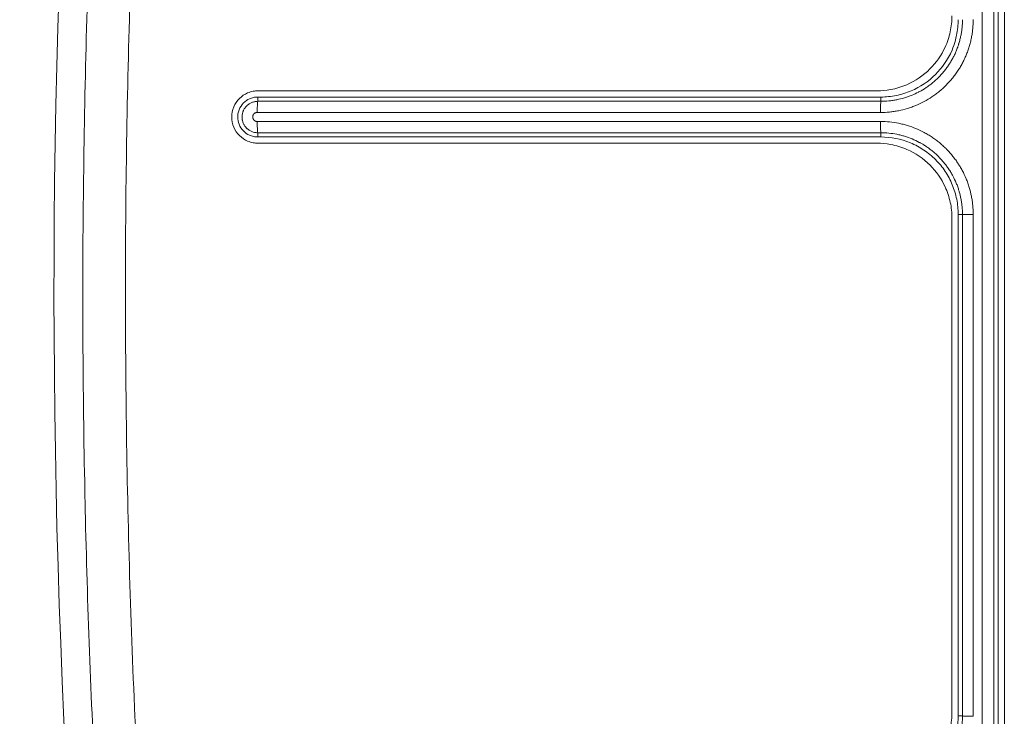
# Model space of a CAD drawing. Units: millimetres. Extents: x 63 to 4399, y 73 to 3128.
# Drawn here: x 1390 to 1403, y 1720 to 1730 of the extents above; entities that cross this region are included whole.
import ezdxf

# ---------------------------------------------------------------- set-up
doc = ezdxf.new("R2010")
doc.units = ezdxf.units.MM
doc.header["$LTSCALE"] = 5

msp = doc.modelspace()

# ---------------------------------------------------------------- linework, layer by layer
at = {"lineweight": 18, "extrusion": (0, 1, 0)}
for p, q in [((1392.792, 1728.482), (1392.792, 1728.425)), ((1401.125, 1728.482), (1401.126, 1728.425)), ((1392.792, 1727.948), (1392.792, 1728.005)), ((1401.126, 1728.005), (1401.125, 1727.948)), ((1402.16, 1726.914), (1402.217, 1726.914)), ((1402.076, 1726.864), (1402.076, 1720.26)), ((1402.16, 1720.21), (1402.217, 1720.21))]:
    msp.add_line(p, q, dxfattribs=at)
at = {"lineweight": 18, "extrusion": (0, 0, -1)}
msp.add_arc((-1512.357, 1725.861), 122.289, 351.05543, 6.48618, dxfattribs=at)
at = {"lineweight": 18}
for centre, major_axis, ratio, start_param, end_param in [((1402.682, 1706.721), (0.031, -179.384), 0.001103, -1.732069, -1.597964), ((1392.793, 1728.275), (0, 0.15), 0.046788, 0.069889, 1.563289), ((1401.126, 1728.275), (0, 0.15), 0.037043, 0.06986, 1.566419), ((1401.126, 1728.155), (0, -0.15), 0.037008, -1.574636, -0.06981), ((1402.367, 1726.914), (-0.15, 0), 0.002834, 0.069817, 1.535648), ((1415.5, 1633.537), (-2.813, 424.957), 0.030201, -4.934129, -4.917975), ((1402.367, 1720.21), (-0.15, 0), 0.036394, 0.06986, 1.538809)]:
    msp.add_ellipse(centre, major_axis=major_axis, ratio=ratio, start_param=start_param, end_param=end_param, dxfattribs=at)
at = {"lineweight": 18, "extrusion": (0, 0, -1)}
for centre, major_axis, ratio, start_param, end_param in [((1402.634, 1710.818), (0.001, 153.984), 0.000019, 1.409687, 1.565692), ((1392.793, 1728.155), (0, -0.15), 0.046728, 0.069851, 1.577798)]:
    msp.add_ellipse(centre, major_axis=major_axis, ratio=ratio, start_param=start_param, end_param=end_param, dxfattribs=at)
at = {"lineweight": 18}
for points, knots in [([(1391.829, 1707.152), (1391.633, 1708.475), (1391.458, 1709.806), (1391.302, 1711.145), (1391.148, 1712.475), (1391.014, 1713.812), (1390.901, 1715.157), (1390.873, 1715.491), (1390.847, 1715.827), (1390.821, 1716.162), (1390.808, 1716.33), (1390.796, 1716.498), (1390.784, 1716.666), (1390.772, 1716.833), (1390.76, 1717.001), (1390.748, 1717.169), (1390.703, 1717.839), (1390.662, 1718.51), (1390.627, 1719.183), (1390.562, 1720.437), (1390.515, 1721.695), (1390.486, 1722.958), (1390.484, 1723.043), (1390.482, 1723.13), (1390.481, 1723.213), (1390.467, 1723.887), (1390.458, 1724.562), (1390.455, 1725.237), (1390.453, 1725.573), (1390.453, 1725.91), (1390.454, 1726.247), (1390.455, 1726.583), (1390.458, 1726.92), (1390.462, 1727.256), (1390.477, 1728.601), (1390.513, 1729.946), (1390.571, 1731.29), (1390.628, 1732.633), (1390.707, 1733.974), (1390.807, 1735.315), (1390.908, 1736.656), (1391.029, 1737.995), (1391.171, 1739.332)], [0, 0, 0, 0, 0.126284, 0.126284, 0.126284, 0.251688, 0.251688, 0.251688, 0.282922, 0.282922, 0.282922, 0.298522, 0.298522, 0.298522, 0.314109, 0.314109, 0.314109, 0.376319, 0.376319, 0.376319, 0.492187, 0.492187, 0.492187, 0.5, 0.5, 0.5, 0.562709, 0.562709, 0.562709, 0.593983, 0.593983, 0.593983, 0.625244, 0.625244, 0.625244, 0.750197, 0.750197, 0.750197, 0.875082, 0.875082, 0.875082, 1, 1, 1, 1]), ([(1392.404, 1707.192), (1392.207, 1708.517), (1392.032, 1709.845), (1391.722, 1712.507), (1391.588, 1713.842), (1391.447, 1715.513), (1391.42, 1715.848), (1391.381, 1716.35), (1391.369, 1716.517), (1391.345, 1716.852), (1391.333, 1717.019), (1391.275, 1717.857), (1391.235, 1718.527), (1391.129, 1720.537), (1391.079, 1721.879), (1391.037, 1723.893), (1391.029, 1724.565), (1391.024, 1725.572), (1391.023, 1725.908), (1391.025, 1726.58), (1391.027, 1726.916), (1391.046, 1728.594), (1391.081, 1729.936), (1391.196, 1732.616), (1391.274, 1733.954), (1391.473, 1736.629), (1391.594, 1737.965), (1391.736, 1739.3)], [0, 0, 0, 0, 0.125, 0.125, 0.25, 0.25, 0.28125, 0.28125, 0.296875, 0.296875, 0.3125, 0.3125, 0.375, 0.375, 0.5, 0.5, 0.5625, 0.5625, 0.59375, 0.59375, 0.625, 0.625, 0.75, 0.75, 0.875, 0.875, 1, 1, 1, 1]), ([(1402.693, 1735.52), (1402.693, 1731.842), (1402.693, 1728.161), (1402.693, 1720.184), (1402.693, 1715.888), (1402.693, 1711.604)], [-2.391964, -2.391964, -2.391964, -2.391964, -1.288533, -1.288533, -0.000002, -0.000002, -0.000002, -0.000002]), ([(1402.777, 1735.519), (1402.777, 1731.548), (1402.777, 1727.573), (1402.777, 1719.597), (1402.777, 1715.596), (1402.777, 1711.605)], [0.000001, 0.000001, 0.000001, 0.000001, 1.191509, 1.191509, 2.391846, 2.391846, 2.391846, 2.391846]), ([(1401.076, 1728.565), (1401.136, 1728.565), (1401.197, 1728.571), (1401.331, 1728.595), (1401.403, 1728.617), (1401.588, 1728.697), (1401.693, 1728.769), (1401.867, 1728.942), (1401.935, 1729.04), (1402.015, 1729.214), (1402.038, 1729.284), (1402.069, 1729.424), (1402.076, 1729.495), (1402.076, 1729.566)], [0.000001, 0.000001, 0.000001, 0.000001, 0.0182311, 0.0182311, 0.0408331, 0.0408331, 0.0786742, 0.0786742, 0.1142311, 0.1142311, 0.1361881, 0.1361881, 0.1574075, 0.1574075, 0.1574075, 0.1574075]), ([(1401.12, 1728.276), (1401.161, 1728.276), (1401.202, 1728.278), (1401.262, 1728.284), (1401.283, 1728.286), (1401.313, 1728.291), (1401.322, 1728.292), (1401.342, 1728.296), (1401.352, 1728.298), (1401.402, 1728.307), (1401.441, 1728.317), (1401.5, 1728.335), (1401.519, 1728.341), (1401.548, 1728.352), (1401.558, 1728.355), (1401.577, 1728.363), (1401.586, 1728.366), (1401.633, 1728.386), (1401.669, 1728.403), (1401.741, 1728.441), (1401.775, 1728.462), (1401.826, 1728.496), (1401.843, 1728.508), (1401.875, 1728.532), (1401.892, 1728.544), (1401.939, 1728.583), (1401.969, 1728.61), (1402.026, 1728.668), (1402.053, 1728.698), (1402.092, 1728.744), (1402.104, 1728.76), (1402.128, 1728.793), (1402.14, 1728.81), (1402.157, 1728.835), (1402.163, 1728.844), (1402.174, 1728.861), (1402.179, 1728.87), (1402.195, 1728.896), (1402.205, 1728.914), (1402.224, 1728.949), (1402.233, 1728.967), (1402.246, 1728.995), (1402.25, 1729.004), (1402.259, 1729.022), (1402.262, 1729.032), (1402.27, 1729.05), (1402.274, 1729.06), (1402.281, 1729.079), (1402.285, 1729.088), (1402.295, 1729.117), (1402.301, 1729.136), (1402.313, 1729.175), (1402.319, 1729.194), (1402.326, 1729.224), (1402.329, 1729.234), (1402.333, 1729.254), (1402.335, 1729.264), (1402.339, 1729.284), (1402.341, 1729.294), (1402.345, 1729.314), (1402.346, 1729.324), (1402.351, 1729.354), (1402.353, 1729.375), (1402.359, 1729.435), (1402.361, 1729.476), (1402.361, 1729.517)], [0, 0, 0, 0, 0.0625, 0.0625, 0.09375, 0.09375, 0.109375, 0.109375, 0.125, 0.125, 0.1875, 0.1875, 0.21875, 0.21875, 0.234375, 0.234375, 0.25, 0.25, 0.3125, 0.3125, 0.375, 0.375, 0.40625, 0.40625, 0.4375, 0.4375, 0.5, 0.5, 0.5625, 0.5625, 0.59375, 0.59375, 0.625, 0.625, 0.640625, 0.640625, 0.65625, 0.65625, 0.6875, 0.6875, 0.71875, 0.71875, 0.734375, 0.734375, 0.75, 0.75, 0.765625, 0.765625, 0.78125, 0.78125, 0.8125, 0.8125, 0.84375, 0.84375, 0.859375, 0.859375, 0.875, 0.875, 0.890625, 0.890625, 0.90625, 0.90625, 0.9375, 0.9375, 1, 1, 1, 1]), ([(1401.125, 1728.482), (1401.195, 1728.482), (1401.264, 1728.489), (1401.4, 1728.516), (1401.467, 1728.537), (1401.651, 1728.616), (1401.763, 1728.691), (1401.943, 1728.871), (1402.021, 1728.978), (1402.112, 1729.192), (1402.129, 1729.261), (1402.153, 1729.377), (1402.16, 1729.446), (1402.16, 1729.516)], [0, 0, 0, 0, 0.0209837, 0.0209837, 0.0420992, 0.0420992, 0.0821023, 0.0821023, 0.1193273, 0.1193273, 0.1424527, 0.1424527, 0.1751363, 0.1751363, 0.1751363, 0.1751363]), ([(1401.126, 1728.425), (1401.162, 1728.425), (1401.198, 1728.427), (1401.233, 1728.43), (1401.251, 1728.432), (1401.268, 1728.434), (1401.286, 1728.437), (1401.294, 1728.438), (1401.303, 1728.439), (1401.312, 1728.441), (1401.321, 1728.442), (1401.33, 1728.444), (1401.338, 1728.446), (1401.373, 1728.453), (1401.408, 1728.461), (1401.442, 1728.472), (1401.459, 1728.477), (1401.476, 1728.482), (1401.493, 1728.488), (1401.502, 1728.491), (1401.51, 1728.495), (1401.518, 1728.498), (1401.527, 1728.501), (1401.535, 1728.504), (1401.543, 1728.508), (1401.572, 1728.52), (1401.601, 1728.533), (1401.628, 1728.547), (1401.632, 1728.549), (1401.636, 1728.551), (1401.64, 1728.553), (1401.671, 1728.57), (1401.702, 1728.589), (1401.731, 1728.608), (1401.746, 1728.618), (1401.761, 1728.628), (1401.775, 1728.639), (1401.79, 1728.65), (1401.804, 1728.661), (1401.818, 1728.672), (1401.846, 1728.695), (1401.872, 1728.719), (1401.897, 1728.744), (1401.922, 1728.769), (1401.946, 1728.796), (1401.969, 1728.823), (1401.98, 1728.837), (1401.991, 1728.851), (1402.001, 1728.865), (1402.012, 1728.879), (1402.023, 1728.894), (1402.032, 1728.909), (1402.037, 1728.916), (1402.042, 1728.924), (1402.047, 1728.931), (1402.052, 1728.939), (1402.057, 1728.947), (1402.061, 1728.954), (1402.071, 1728.97), (1402.079, 1728.985), (1402.088, 1729.001), (1402.096, 1729.017), (1402.104, 1729.033), (1402.112, 1729.048), (1402.116, 1729.057), (1402.119, 1729.065), (1402.123, 1729.073), (1402.127, 1729.081), (1402.13, 1729.089), (1402.133, 1729.097), (1402.137, 1729.105), (1402.14, 1729.114), (1402.143, 1729.122), (1402.147, 1729.13), (1402.15, 1729.139), (1402.153, 1729.147), (1402.157, 1729.16), (1402.162, 1729.173), (1402.166, 1729.187), (1402.167, 1729.19), (1402.168, 1729.194), (1402.169, 1729.198), (1402.175, 1729.215), (1402.18, 1729.232), (1402.184, 1729.25), (1402.186, 1729.258), (1402.188, 1729.267), (1402.19, 1729.276), (1402.192, 1729.285), (1402.194, 1729.293), (1402.196, 1729.302), (1402.198, 1729.311), (1402.199, 1729.32), (1402.201, 1729.329), (1402.202, 1729.337), (1402.204, 1729.346), (1402.205, 1729.355), (1402.208, 1729.373), (1402.21, 1729.391), (1402.212, 1729.408), (1402.215, 1729.445), (1402.217, 1729.481), (1402.217, 1729.516)], [0, 0, 0, 0, 0.0493197, 0.0493197, 0.0493197, 0.0742892, 0.0742892, 0.0742892, 0.0868587, 0.0868587, 0.0868587, 0.0994877, 0.0994877, 0.0994877, 0.1506483, 0.1506483, 0.1506483, 0.1766524, 0.1766524, 0.1766524, 0.1897706, 0.1897706, 0.1897706, 0.2029704, 0.2029704, 0.2029704, 0.25, 0.25, 0.25, 0.2566571, 0.2566571, 0.2566571, 0.3119963, 0.3119963, 0.3119963, 0.3403328, 0.3403328, 0.3403328, 0.3691211, 0.3691211, 0.3691211, 0.4280692, 0.4280692, 0.4280692, 0.4888606, 0.4888606, 0.4888606, 0.519993, 0.519993, 0.519993, 0.5518001, 0.5518001, 0.5518001, 0.5679673, 0.5679673, 0.5679673, 0.584313, 0.584313, 0.584313, 0.6175477, 0.6175477, 0.6175477, 0.651518, 0.651518, 0.651518, 0.6687827, 0.6687827, 0.6687827, 0.6862354, 0.6862354, 0.6862354, 0.703877, 0.703877, 0.703877, 0.7217081, 0.7217081, 0.7217081, 0.75, 0.75, 0.75, 0.7579486, 0.7579486, 0.7579486, 0.7952016, 0.7952016, 0.7952016, 0.814262, 0.814262, 0.814262, 0.8336206, 0.8336206, 0.8336206, 0.8532842, 0.8532842, 0.8532842, 0.8732594, 0.8732594, 0.8732594, 0.9141702, 0.9141702, 0.9141702, 1, 1, 1, 1]), ([(1392.796, 1727.865), (1392.775, 1727.865), (1392.754, 1727.867), (1392.707, 1727.875), (1392.682, 1727.883), (1392.618, 1727.91), (1392.581, 1727.935), (1392.517, 1727.998), (1392.491, 1728.037), (1392.455, 1728.122), (1392.446, 1728.168), (1392.446, 1728.261), (1392.455, 1728.307), (1392.491, 1728.393), (1392.517, 1728.431), (1392.581, 1728.495), (1392.617, 1728.519), (1392.682, 1728.547), (1392.707, 1728.555), (1392.754, 1728.563), (1392.775, 1728.565), (1392.796, 1728.565)], [0.000001, 0.000001, 0.000001, 0.000001, 0.0063524, 0.0063524, 0.0142106, 0.0142106, 0.0273577, 0.0273577, 0.041158, 0.041158, 0.0551256, 0.0551256, 0.0690851, 0.0690851, 0.0828751, 0.0828751, 0.0960693, 0.0960693, 0.1039413, 0.1039413, 0.1102999, 0.1102999, 0.1102999, 0.1102999]), ([(1392.792, 1727.948), (1392.776, 1727.948), (1392.757, 1727.95), (1392.717, 1727.958), (1392.699, 1727.964), (1392.652, 1727.986), (1392.624, 1728.005), (1392.576, 1728.054), (1392.557, 1728.085), (1392.532, 1728.149), (1392.525, 1728.182), (1392.525, 1728.24), (1392.529, 1728.274), (1392.558, 1728.349), (1392.579, 1728.378), (1392.626, 1728.427), (1392.656, 1728.446), (1392.699, 1728.465), (1392.717, 1728.471), (1392.754, 1728.48), (1392.773, 1728.482), (1392.792, 1728.482)], [0.00000157, 0.00000157, 0.00000157, 0.00000157, 0.00486452, 0.00486452, 0.00902661, 0.00902661, 0.01639954, 0.01639954, 0.02416718, 0.02416718, 0.03146387, 0.03146387, 0.03691675, 0.03691675, 0.04232957, 0.04232957, 0.0498188, 0.0498188, 0.05469771, 0.05469771, 0.05956919, 0.05956919, 0.05956919, 0.05956919]), ([(1392.792, 1728.482), (1394.181, 1728.482), (1395.569, 1728.482), (1398.347, 1728.482), (1399.736, 1728.482), (1401.125, 1728.482)], [-0.8335748, -0.8335748, -0.8335748, -0.8335748, -0.4167958, -0.4167958, -0.000001, -0.000001, -0.000001, -0.000001]), ([(1392.792, 1728.005), (1392.784, 1728.005), (1392.777, 1728.005), (1392.77, 1728.006), (1392.763, 1728.007), (1392.756, 1728.008), (1392.749, 1728.01), (1392.736, 1728.012), (1392.724, 1728.016), (1392.712, 1728.021), (1392.706, 1728.024), (1392.7, 1728.027), (1392.694, 1728.03), (1392.688, 1728.033), (1392.682, 1728.036), (1392.677, 1728.04), (1392.671, 1728.044), (1392.665, 1728.048), (1392.66, 1728.052), (1392.657, 1728.054), (1392.655, 1728.057), (1392.652, 1728.059), (1392.649, 1728.062), (1392.646, 1728.064), (1392.644, 1728.067), (1392.641, 1728.07), (1392.638, 1728.072), (1392.636, 1728.075), (1392.634, 1728.078), (1392.631, 1728.081), (1392.629, 1728.083), (1392.628, 1728.085), (1392.626, 1728.087), (1392.625, 1728.089), (1392.622, 1728.092), (1392.619, 1728.096), (1392.617, 1728.1), (1392.613, 1728.106), (1392.61, 1728.111), (1392.607, 1728.117), (1392.604, 1728.123), (1392.601, 1728.129), (1392.599, 1728.135), (1392.593, 1728.148), (1392.59, 1728.161), (1392.587, 1728.173), (1392.586, 1728.176), (1392.586, 1728.179), (1392.585, 1728.183), (1392.585, 1728.186), (1392.584, 1728.19), (1392.584, 1728.193), (1392.583, 1728.197), (1392.583, 1728.201), (1392.583, 1728.204), (1392.583, 1728.206), (1392.583, 1728.208), (1392.583, 1728.21), (1392.583, 1728.211), (1392.583, 1728.213), (1392.583, 1728.215), (1392.583, 1728.217), (1392.583, 1728.218), (1392.583, 1728.22), (1392.583, 1728.225), (1392.583, 1728.23), (1392.584, 1728.236), (1392.584, 1728.242), (1392.585, 1728.249), (1392.587, 1728.256), (1392.588, 1728.262), (1392.59, 1728.269), (1392.592, 1728.276), (1392.593, 1728.279), (1392.594, 1728.282), (1392.595, 1728.286), (1392.596, 1728.288), (1392.597, 1728.29), (1392.598, 1728.293), (1392.599, 1728.295), (1392.6, 1728.298), (1392.601, 1728.3), (1392.603, 1728.305), (1392.605, 1728.309), (1392.608, 1728.314), (1392.611, 1728.32), (1392.614, 1728.326), (1392.618, 1728.331), (1392.622, 1728.337), (1392.626, 1728.342), (1392.63, 1728.347), (1392.632, 1728.35), (1392.634, 1728.352), (1392.636, 1728.355), (1392.638, 1728.357), (1392.64, 1728.359), (1392.642, 1728.361), (1392.644, 1728.363), (1392.646, 1728.365), (1392.648, 1728.367), (1392.652, 1728.371), (1392.656, 1728.375), (1392.661, 1728.378), (1392.666, 1728.382), (1392.672, 1728.387), (1392.678, 1728.39), (1392.683, 1728.394), (1392.689, 1728.397), (1392.695, 1728.4), (1392.7, 1728.403), (1392.706, 1728.406), (1392.712, 1728.408), (1392.718, 1728.411), (1392.724, 1728.413), (1392.73, 1728.415), (1392.736, 1728.417), (1392.743, 1728.419), (1392.749, 1728.42), (1392.756, 1728.421), (1392.762, 1728.423), (1392.769, 1728.423), (1392.777, 1728.424), (1392.784, 1728.425), (1392.792, 1728.425)], [0, 0, 0, 0, 0.0253084, 0.0253084, 0.0253084, 0.0505668, 0.0505668, 0.0505668, 0.1015015, 0.1015015, 0.1015015, 0.1274833, 0.1274833, 0.1274833, 0.1540462, 0.1540462, 0.1540462, 0.1814167, 0.1814167, 0.1814167, 0.1954928, 0.1954928, 0.1954928, 0.2098883, 0.2098883, 0.2098883, 0.2246577, 0.2246577, 0.2246577, 0.2398674, 0.2398674, 0.2398674, 0.25, 0.25, 0.25, 0.2714225, 0.2714225, 0.2714225, 0.3035278, 0.3035278, 0.3035278, 0.3366424, 0.3366424, 0.3366424, 0.4094307, 0.4094307, 0.4094307, 0.4300196, 0.4300196, 0.4300196, 0.4520421, 0.4520421, 0.4520421, 0.4760039, 0.4760039, 0.4760039, 0.4895703, 0.4895703, 0.4895703, 0.5, 0.5, 0.5, 0.5105309, 0.5105309, 0.5105309, 0.5386314, 0.5386314, 0.5386314, 0.574039, 0.574039, 0.574039, 0.6077897, 0.6077897, 0.6077897, 0.6242152, 0.6242152, 0.6242152, 0.6363816, 0.6363816, 0.6363816, 0.6484389, 0.6484389, 0.6484389, 0.6722961, 0.6722961, 0.6722961, 0.7037573, 0.7037573, 0.7037573, 0.7350715, 0.7350715, 0.7350715, 0.75, 0.75, 0.75, 0.7623893, 0.7623893, 0.7623893, 0.7737941, 0.7737941, 0.7737941, 0.7960544, 0.7960544, 0.7960544, 0.824925, 0.824925, 0.824925, 0.8532637, 0.8532637, 0.8532637, 0.8814354, 0.8814354, 0.8814354, 0.9097832, 0.9097832, 0.9097832, 0.938673, 0.938673, 0.938673, 0.9685453, 0.9685453, 0.9685453, 1, 1, 1, 1]), ([(1392.786, 1728.156), (1392.784, 1728.156), (1392.782, 1728.156), (1392.78, 1728.156), (1392.778, 1728.156), (1392.776, 1728.157), (1392.774, 1728.157), (1392.77, 1728.158), (1392.766, 1728.159), (1392.763, 1728.16), (1392.761, 1728.161), (1392.759, 1728.162), (1392.757, 1728.163), (1392.755, 1728.164), (1392.754, 1728.165), (1392.752, 1728.166), (1392.75, 1728.167), (1392.749, 1728.168), (1392.747, 1728.169), (1392.747, 1728.17), (1392.746, 1728.171), (1392.745, 1728.171), (1392.744, 1728.172), (1392.744, 1728.173), (1392.743, 1728.173), (1392.742, 1728.174), (1392.742, 1728.175), (1392.741, 1728.176), (1392.74, 1728.176), (1392.74, 1728.177), (1392.739, 1728.178), (1392.738, 1728.179), (1392.737, 1728.181), (1392.736, 1728.183), (1392.735, 1728.184), (1392.734, 1728.186), (1392.733, 1728.188), (1392.732, 1728.189), (1392.731, 1728.191), (1392.73, 1728.193), (1392.729, 1728.197), (1392.727, 1728.2), (1392.727, 1728.204), (1392.726, 1728.205), (1392.726, 1728.206), (1392.726, 1728.207), (1392.726, 1728.208), (1392.726, 1728.209), (1392.726, 1728.21), (1392.726, 1728.211), (1392.726, 1728.212), (1392.725, 1728.213), (1392.725, 1728.214), (1392.725, 1728.215), (1392.725, 1728.215), (1392.725, 1728.216), (1392.725, 1728.217), (1392.725, 1728.217), (1392.725, 1728.219), (1392.726, 1728.22), (1392.726, 1728.222), (1392.726, 1728.224), (1392.726, 1728.226), (1392.727, 1728.228), (1392.727, 1728.23), (1392.727, 1728.232), (1392.728, 1728.233), (1392.728, 1728.234), (1392.729, 1728.235), (1392.729, 1728.236), (1392.729, 1728.237), (1392.729, 1728.238), (1392.73, 1728.238), (1392.73, 1728.239), (1392.73, 1728.24), (1392.731, 1728.24), (1392.731, 1728.242), (1392.732, 1728.243), (1392.733, 1728.244), (1392.733, 1728.246), (1392.734, 1728.248), (1392.736, 1728.249), (1392.737, 1728.251), (1392.738, 1728.253), (1392.739, 1728.254), (1392.74, 1728.255), (1392.74, 1728.256), (1392.741, 1728.256), (1392.741, 1728.257), (1392.742, 1728.257), (1392.742, 1728.258), (1392.743, 1728.258), (1392.743, 1728.259), (1392.744, 1728.259), (1392.745, 1728.26), (1392.746, 1728.261), (1392.747, 1728.262), (1392.749, 1728.264), (1392.751, 1728.265), (1392.752, 1728.266), (1392.754, 1728.267), (1392.756, 1728.268), (1392.757, 1728.269), (1392.759, 1728.27), (1392.761, 1728.271), (1392.763, 1728.271), (1392.764, 1728.272), (1392.766, 1728.273), (1392.768, 1728.273), (1392.77, 1728.274), (1392.772, 1728.274), (1392.774, 1728.275), (1392.776, 1728.275), (1392.778, 1728.276), (1392.78, 1728.276), (1392.782, 1728.276), (1392.784, 1728.276), (1392.786, 1728.276)], [0, 0, 0, 0, 0.031251, 0.031251, 0.031251, 0.062501, 0.062501, 0.062501, 0.1250009, 0.1250009, 0.1250009, 0.1562509, 0.1562509, 0.1562509, 0.1875009, 0.1875009, 0.1875009, 0.2187508, 0.2187508, 0.2187508, 0.2343758, 0.2343758, 0.2343758, 0.2500008, 0.2500008, 0.2500008, 0.2656258, 0.2656258, 0.2656258, 0.2812508, 0.2812508, 0.2812508, 0.3125007, 0.3125007, 0.3125007, 0.3437507, 0.3437507, 0.3437507, 0.3750007, 0.3750007, 0.3750007, 0.4375006, 0.4375006, 0.4375006, 0.4531256, 0.4531256, 0.4531256, 0.4687506, 0.4687506, 0.4687506, 0.4843755, 0.4843755, 0.4843755, 0.4960943, 0.4960943, 0.4960943, 0.507813, 0.507813, 0.507813, 0.5312505, 0.5312505, 0.5312505, 0.5625005, 0.5625005, 0.5625005, 0.5937504, 0.5937504, 0.5937504, 0.6093754, 0.6093754, 0.6093754, 0.6210941, 0.6210941, 0.6210941, 0.6328129, 0.6328129, 0.6328129, 0.6562504, 0.6562504, 0.6562504, 0.6875003, 0.6875003, 0.6875003, 0.7187503, 0.7187503, 0.7187503, 0.7343753, 0.7343753, 0.7343753, 0.746094, 0.746094, 0.746094, 0.7578128, 0.7578128, 0.7578128, 0.7812502, 0.7812502, 0.7812502, 0.8125002, 0.8125002, 0.8125002, 0.8437502, 0.8437502, 0.8437502, 0.8750001, 0.8750001, 0.8750001, 0.9062501, 0.9062501, 0.9062501, 0.9375001, 0.9375001, 0.9375001, 0.96875, 0.96875, 0.96875, 1, 1, 1, 1]), ([(1401.12, 1728.155), (1401.162, 1728.155), (1401.202, 1728.153), (1401.243, 1728.149), (1401.283, 1728.145), (1401.323, 1728.139), (1401.363, 1728.131), (1401.373, 1728.129), (1401.383, 1728.127), (1401.393, 1728.125), (1401.403, 1728.123), (1401.413, 1728.12), (1401.423, 1728.118), (1401.443, 1728.113), (1401.462, 1728.107), (1401.482, 1728.101), (1401.52, 1728.09), (1401.558, 1728.076), (1401.595, 1728.061), (1401.633, 1728.045), (1401.67, 1728.028), (1401.706, 1728.008), (1401.724, 1727.999), (1401.741, 1727.989), (1401.759, 1727.978), (1401.767, 1727.973), (1401.776, 1727.968), (1401.785, 1727.962), (1401.793, 1727.957), (1401.802, 1727.951), (1401.81, 1727.946), (1401.819, 1727.94), (1401.827, 1727.934), (1401.836, 1727.928), (1401.844, 1727.922), (1401.852, 1727.916), (1401.86, 1727.91), (1401.877, 1727.898), (1401.893, 1727.886), (1401.908, 1727.873), (1401.924, 1727.86), (1401.939, 1727.847), (1401.954, 1727.833), (1401.969, 1727.82), (1401.983, 1727.806), (1401.998, 1727.792), (1402.001, 1727.788), (1402.005, 1727.784), (1402.009, 1727.781), (1402.012, 1727.777), (1402.016, 1727.773), (1402.019, 1727.77), (1402.026, 1727.762), (1402.033, 1727.755), (1402.04, 1727.748), (1402.053, 1727.732), (1402.067, 1727.717), (1402.08, 1727.701), (1402.093, 1727.685), (1402.105, 1727.669), (1402.117, 1727.653), (1402.13, 1727.637), (1402.141, 1727.62), (1402.152, 1727.603), (1402.155, 1727.599), (1402.158, 1727.595), (1402.161, 1727.59), (1402.164, 1727.586), (1402.166, 1727.582), (1402.169, 1727.578), (1402.174, 1727.569), (1402.18, 1727.56), (1402.185, 1727.552), (1402.195, 1727.534), (1402.205, 1727.517), (1402.215, 1727.499), (1402.234, 1727.464), (1402.251, 1727.427), (1402.266, 1727.39), (1402.27, 1727.38), (1402.274, 1727.371), (1402.278, 1727.361), (1402.282, 1727.351), (1402.285, 1727.342), (1402.289, 1727.332), (1402.296, 1727.313), (1402.302, 1727.293), (1402.308, 1727.274), (1402.32, 1727.235), (1402.33, 1727.195), (1402.337, 1727.156), (1402.339, 1727.146), (1402.341, 1727.136), (1402.343, 1727.126), (1402.345, 1727.116), (1402.346, 1727.106), (1402.348, 1727.096), (1402.351, 1727.076), (1402.353, 1727.056), (1402.355, 1727.036), (1402.359, 1726.996), (1402.361, 1726.955), (1402.361, 1726.914)], [0, 0, 0, 0, 0.0626172, 0.0626172, 0.0626172, 0.1256429, 0.1256429, 0.1256429, 0.1413904, 0.1413904, 0.1413904, 0.1571149, 0.1571149, 0.1571149, 0.1884567, 0.1884567, 0.1884567, 0.25, 0.25, 0.25, 0.3125112, 0.3125112, 0.3125112, 0.3438733, 0.3438733, 0.3438733, 0.3595983, 0.3595983, 0.3595983, 0.3753365, 0.3753365, 0.3753365, 0.391076, 0.391076, 0.391076, 0.4068044, 0.4068044, 0.4068044, 0.4381803, 0.4381803, 0.4381803, 0.4693702, 0.4693702, 0.4693702, 0.5, 0.5, 0.5, 0.5079864, 0.5079864, 0.5079864, 0.5157084, 0.5157084, 0.5157084, 0.531212, 0.531212, 0.531212, 0.5624197, 0.5624197, 0.5624197, 0.5938198, 0.5938198, 0.5938198, 0.6253173, 0.6253173, 0.6253173, 0.6331954, 0.6331954, 0.6331954, 0.641072, 0.641072, 0.641072, 0.6568143, 0.6568143, 0.6568143, 0.6882129, 0.6882129, 0.6882129, 0.75, 0.75, 0.75, 0.7657522, 0.7657522, 0.7657522, 0.7812211, 0.7812211, 0.7812211, 0.8123063, 0.8123063, 0.8123063, 0.8748758, 0.8748758, 0.8748758, 0.8905599, 0.8905599, 0.8905599, 0.9062461, 0.9062461, 0.9062461, 0.9375954, 0.9375954, 0.9375954, 1, 1, 1, 1]), ([(1401.125, 1727.948), (1399.736, 1727.948), (1398.347, 1727.948), (1395.569, 1727.948), (1394.181, 1727.948), (1392.792, 1727.948)], [-0.8335685, -0.8335685, -0.8335685, -0.8335685, -0.4167771, -0.4167771, -0.0000016, -0.0000016, -0.0000016, -0.0000016]), ([(1402.16, 1726.914), (1402.16, 1726.983), (1402.153, 1727.049), (1402.14, 1727.115), (1402.127, 1727.18), (1402.107, 1727.246), (1402.081, 1727.309), (1402.055, 1727.373), (1402.023, 1727.432), (1401.986, 1727.488), (1401.949, 1727.544), (1401.905, 1727.597), (1401.857, 1727.645), (1401.809, 1727.693), (1401.757, 1727.736), (1401.701, 1727.773), (1401.645, 1727.811), (1401.585, 1727.843), (1401.522, 1727.869), (1401.395, 1727.922), (1401.263, 1727.948), (1401.125, 1727.948)], [0, 0, 0, 0, 0.124944, 0.124944, 0.124944, 0.2499593, 0.2499593, 0.2499593, 0.3745373, 0.3745373, 0.3745373, 0.4990615, 0.4990615, 0.4990615, 0.6241466, 0.6241466, 0.6241466, 0.7491108, 0.7491108, 0.7491108, 1, 1, 1, 1]), ([(1402.217, 1726.914), (1402.217, 1726.948), (1402.215, 1726.984), (1402.212, 1727.021), (1402.21, 1727.039), (1402.208, 1727.056), (1402.205, 1727.074), (1402.204, 1727.083), (1402.202, 1727.092), (1402.201, 1727.101), (1402.199, 1727.109), (1402.198, 1727.118), (1402.196, 1727.127), (1402.19, 1727.156), (1402.183, 1727.186), (1402.174, 1727.217), (1402.173, 1727.222), (1402.171, 1727.226), (1402.17, 1727.231), (1402.165, 1727.248), (1402.159, 1727.265), (1402.153, 1727.282), (1402.15, 1727.29), (1402.147, 1727.299), (1402.144, 1727.307), (1402.14, 1727.315), (1402.137, 1727.324), (1402.134, 1727.332), (1402.12, 1727.364), (1402.105, 1727.396), (1402.088, 1727.428), (1402.08, 1727.444), (1402.071, 1727.459), (1402.062, 1727.475), (1402.057, 1727.482), (1402.053, 1727.49), (1402.048, 1727.498), (1402.045, 1727.501), (1402.043, 1727.505), (1402.041, 1727.509), (1402.038, 1727.513), (1402.036, 1727.516), (1402.033, 1727.52), (1402.023, 1727.535), (1402.013, 1727.549), (1402.002, 1727.564), (1401.992, 1727.578), (1401.981, 1727.592), (1401.969, 1727.606), (1401.958, 1727.62), (1401.946, 1727.634), (1401.934, 1727.647), (1401.928, 1727.654), (1401.922, 1727.66), (1401.916, 1727.667), (1401.913, 1727.67), (1401.91, 1727.673), (1401.907, 1727.676), (1401.903, 1727.679), (1401.9, 1727.682), (1401.897, 1727.686), (1401.885, 1727.698), (1401.872, 1727.71), (1401.859, 1727.722), (1401.846, 1727.734), (1401.832, 1727.746), (1401.818, 1727.757), (1401.805, 1727.768), (1401.791, 1727.779), (1401.776, 1727.79), (1401.769, 1727.795), (1401.762, 1727.801), (1401.755, 1727.806), (1401.747, 1727.811), (1401.74, 1727.816), (1401.732, 1727.821), (1401.725, 1727.826), (1401.717, 1727.831), (1401.71, 1727.836), (1401.702, 1727.84), (1401.695, 1727.845), (1401.687, 1727.85), (1401.676, 1727.856), (1401.664, 1727.863), (1401.653, 1727.869), (1401.649, 1727.872), (1401.644, 1727.874), (1401.64, 1727.876), (1401.609, 1727.893), (1401.577, 1727.908), (1401.544, 1727.922), (1401.512, 1727.935), (1401.478, 1727.947), (1401.443, 1727.958), (1401.427, 1727.963), (1401.409, 1727.968), (1401.392, 1727.972), (1401.383, 1727.974), (1401.374, 1727.976), (1401.365, 1727.978), (1401.357, 1727.98), (1401.348, 1727.982), (1401.339, 1727.984), (1401.304, 1727.991), (1401.269, 1727.996), (1401.233, 1728), (1401.198, 1728.003), (1401.162, 1728.005), (1401.126, 1728.005)], [0, 0, 0, 0, 0.094965, 0.094965, 0.094965, 0.138888, 0.138888, 0.138888, 0.160118, 0.160118, 0.160118, 0.180907, 0.180907, 0.180907, 0.25, 0.25, 0.25, 0.260191, 0.260191, 0.260191, 0.297729, 0.297729, 0.297729, 0.316019, 0.316019, 0.316019, 0.334013, 0.334013, 0.334013, 0.403342, 0.403342, 0.403342, 0.436598, 0.436598, 0.436598, 0.452912, 0.452912, 0.452912, 0.460995, 0.460995, 0.460995, 0.469029, 0.469029, 0.469029, 0.500706, 0.500706, 0.500706, 0.531659, 0.531659, 0.531659, 0.56191, 0.56191, 0.56191, 0.576786, 0.576786, 0.576786, 0.584163, 0.584163, 0.584163, 0.591501, 0.591501, 0.591501, 0.620471, 0.620471, 0.620471, 0.648853, 0.648853, 0.648853, 0.676681, 0.676681, 0.676681, 0.690396, 0.690396, 0.690396, 0.703982, 0.703982, 0.703982, 0.717444, 0.717444, 0.717444, 0.730784, 0.730784, 0.730784, 0.75, 0.75, 0.75, 0.757113, 0.757113, 0.757113, 0.808542, 0.808542, 0.808542, 0.858454, 0.858454, 0.858454, 0.882871, 0.882871, 0.882871, 0.89495, 0.89495, 0.89495, 0.906945, 0.906945, 0.906945, 0.954101, 0.954101, 0.954101, 1, 1, 1, 1]), ([(1402.076, 1726.864), (1402.076, 1726.935), (1402.069, 1727.005), (1402.039, 1727.146), (1402.015, 1727.215), (1401.935, 1727.389), (1401.867, 1727.488), (1401.694, 1727.661), (1401.589, 1727.732), (1401.404, 1727.812), (1401.331, 1727.834), (1401.197, 1727.859), (1401.136, 1727.865), (1401.076, 1727.865)], [0.000001, 0.000001, 0.000001, 0.000001, 0.021181, 0.021181, 0.0430996, 0.0430996, 0.0786654, 0.0786654, 0.1164907, 0.1164907, 0.139148, 0.139148, 0.1574131, 0.1574131, 0.1574131, 0.1574131]), ([(1402.16, 1720.21), (1402.16, 1721.327), (1402.16, 1722.444), (1402.16, 1724.679), (1402.16, 1725.796), (1402.16, 1726.914)], [-0.6701778, -0.6701778, -0.6701778, -0.6701778, -0.3350835, -0.3350835, -0.0000013, -0.0000013, -0.0000013, -0.0000013]), ([(1401.076, 1719.259), (1401.136, 1719.259), (1401.197, 1719.265), (1401.331, 1719.289), (1401.403, 1719.311), (1401.588, 1719.391), (1401.694, 1719.463), (1401.867, 1719.636), (1401.935, 1719.734), (1402.015, 1719.909), (1402.039, 1719.978), (1402.069, 1720.119), (1402.076, 1720.189), (1402.076, 1720.26)], [0.000001, 0.000001, 0.000001, 0.000001, 0.0182245, 0.0182245, 0.0408329, 0.0408329, 0.078731, 0.078731, 0.1143785, 0.1143785, 0.1363173, 0.1363173, 0.157518, 0.157518, 0.157518, 0.157518]), ([(1401.125, 1719.176), (1401.194, 1719.176), (1401.26, 1719.182), (1401.326, 1719.195), (1401.392, 1719.208), (1401.457, 1719.228), (1401.521, 1719.254), (1401.647, 1719.306), (1401.76, 1719.382), (1401.856, 1719.478), (1401.904, 1719.526), (1401.948, 1719.579), (1401.985, 1719.634), (1402.022, 1719.69), (1402.054, 1719.749), (1402.08, 1719.812), (1402.107, 1719.876), (1402.126, 1719.941), (1402.139, 1720.007), (1402.153, 1720.073), (1402.16, 1720.14), (1402.16, 1720.21)], [0, 0, 0, 0, 0.125017, 0.125017, 0.125017, 0.249764, 0.249764, 0.249764, 0.498501, 0.498501, 0.498501, 0.623425, 0.623425, 0.623425, 0.748638, 0.748638, 0.748638, 0.873573, 0.873573, 0.873573, 1, 1, 1, 1]), ([(1401.126, 1719.119), (1401.161, 1719.119), (1401.197, 1719.121), (1401.233, 1719.125), (1401.25, 1719.126), (1401.268, 1719.129), (1401.286, 1719.131), (1401.295, 1719.132), (1401.303, 1719.134), (1401.312, 1719.135), (1401.321, 1719.137), (1401.33, 1719.139), (1401.338, 1719.14), (1401.373, 1719.147), (1401.408, 1719.156), (1401.442, 1719.166), (1401.459, 1719.171), (1401.476, 1719.177), (1401.493, 1719.183), (1401.502, 1719.186), (1401.51, 1719.189), (1401.519, 1719.192), (1401.527, 1719.196), (1401.535, 1719.199), (1401.543, 1719.202), (1401.576, 1719.216), (1401.608, 1719.231), (1401.64, 1719.248), (1401.671, 1719.265), (1401.701, 1719.283), (1401.731, 1719.303), (1401.746, 1719.313), (1401.761, 1719.323), (1401.775, 1719.334), (1401.782, 1719.339), (1401.79, 1719.345), (1401.797, 1719.35), (1401.804, 1719.356), (1401.811, 1719.361), (1401.818, 1719.367), (1401.832, 1719.378), (1401.845, 1719.39), (1401.858, 1719.402), (1401.871, 1719.414), (1401.884, 1719.426), (1401.897, 1719.438), (1401.922, 1719.463), (1401.946, 1719.49), (1401.968, 1719.517), (1401.98, 1719.531), (1401.991, 1719.545), (1402.001, 1719.559), (1402.007, 1719.567), (1402.012, 1719.574), (1402.017, 1719.581), (1402.022, 1719.588), (1402.027, 1719.596), (1402.032, 1719.603), (1402.037, 1719.611), (1402.042, 1719.618), (1402.047, 1719.626), (1402.052, 1719.633), (1402.057, 1719.641), (1402.061, 1719.649), (1402.07, 1719.664), (1402.079, 1719.68), (1402.088, 1719.695), (1402.096, 1719.711), (1402.104, 1719.727), (1402.112, 1719.743), (1402.115, 1719.751), (1402.119, 1719.759), (1402.123, 1719.767), (1402.125, 1719.771), (1402.126, 1719.775), (1402.128, 1719.779), (1402.13, 1719.783), (1402.132, 1719.787), (1402.133, 1719.792), (1402.147, 1719.824), (1402.159, 1719.858), (1402.169, 1719.892), (1402.175, 1719.909), (1402.179, 1719.926), (1402.184, 1719.944), (1402.186, 1719.952), (1402.188, 1719.961), (1402.19, 1719.97), (1402.191, 1719.974), (1402.192, 1719.979), (1402.193, 1719.983), (1402.194, 1719.988), (1402.195, 1719.992), (1402.196, 1719.996), (1402.203, 1720.031), (1402.208, 1720.067), (1402.212, 1720.102), (1402.215, 1720.138), (1402.217, 1720.174), (1402.217, 1720.21)], [0, 0, 0, 0, 0.0627372, 0.0627372, 0.0627372, 0.0938479, 0.0938479, 0.0938479, 0.1093794, 0.1093794, 0.1093794, 0.12491, 0.12491, 0.12491, 0.187374, 0.187374, 0.187374, 0.2188742, 0.2188742, 0.2188742, 0.2346084, 0.2346084, 0.2346084, 0.25, 0.25, 0.25, 0.3128128, 0.3128128, 0.3128128, 0.3753272, 0.3753272, 0.3753272, 0.4065609, 0.4065609, 0.4065609, 0.4221689, 0.4221689, 0.4221689, 0.43777, 0.43777, 0.43777, 0.4689479, 0.4689479, 0.4689479, 0.5, 0.5, 0.5, 0.5624785, 0.5624785, 0.5624785, 0.5937461, 0.5937461, 0.5937461, 0.6093857, 0.6093857, 0.6093857, 0.6250245, 0.6250245, 0.6250245, 0.640659, 0.640659, 0.640659, 0.6562857, 0.6562857, 0.6562857, 0.6875016, 0.6875016, 0.6875016, 0.7186447, 0.7186447, 0.7186447, 0.7341804, 0.7341804, 0.7341804, 0.7419379, 0.7419379, 0.7419379, 0.7496879, 0.7496879, 0.7496879, 0.8120723, 0.8120723, 0.8120723, 0.8434729, 0.8434729, 0.8434729, 0.8591923, 0.8591923, 0.8591923, 0.8670526, 0.8670526, 0.8670526, 0.8749117, 0.8749117, 0.8749117, 0.9375132, 0.9375132, 0.9375132, 1, 1, 1, 1])]:
    msp.add_open_spline(points, degree=3, knots=knots, dxfattribs=at)
for points in [[(1392.796, 1728.565), (1395.555, 1728.565), (1398.315, 1728.565), (1401.076, 1728.565)], [(1392.792, 1728.425), (1395.569, 1728.425), (1398.347, 1728.425), (1401.126, 1728.425)], [(1392.786, 1728.276), (1395.563, 1728.276), (1398.342, 1728.276), (1401.12, 1728.276)], [(1401.12, 1728.155), (1398.342, 1728.155), (1395.563, 1728.156), (1392.786, 1728.156)], [(1401.126, 1728.005), (1398.347, 1728.005), (1395.57, 1728.005), (1392.792, 1728.005)], [(1401.076, 1727.865), (1398.315, 1727.865), (1395.555, 1727.865), (1392.796, 1727.865)], [(1402.217, 1720.21), (1402.217, 1722.443), (1402.217, 1724.679), (1402.217, 1726.914)]]:
    msp.add_open_spline(points, degree=3, dxfattribs=at)

doc.saveas('drawing.dxf')
